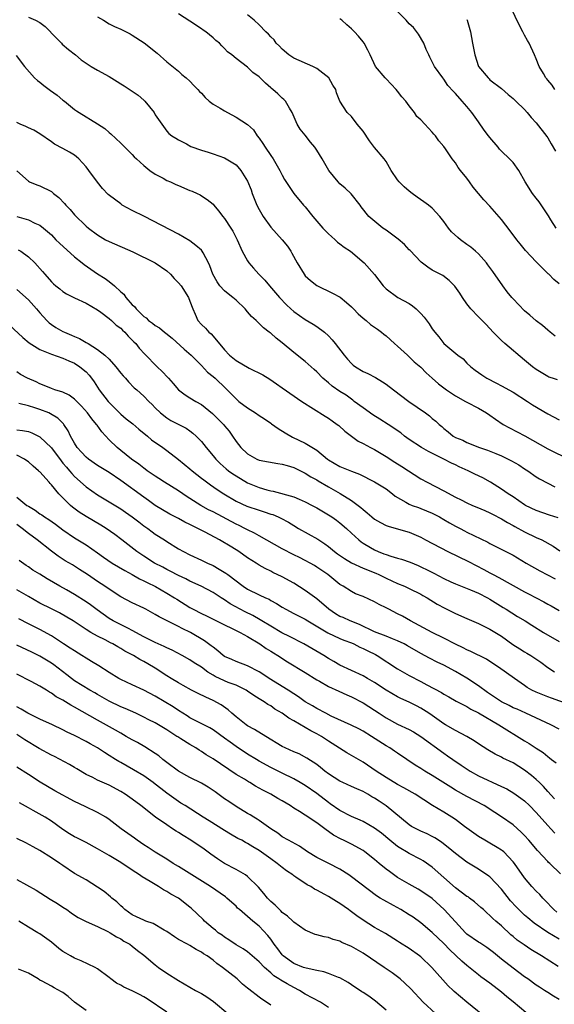
# Model space of a CAD drawing. Units: inches. Extents: x 2655000 to 2658000, y 1560000 to 1561272.
# Drawn here: x 2656915 to 2657008, y 1560673 to 1560843 of the extents above; entities that cross this region are included whole.
import ezdxf

# ---------------------------------------------------------------- set-up
doc = ezdxf.new("R2010")
doc.units = ezdxf.units.IN
doc.header["$MEASUREMENT"] = 0
doc.layers.add('LD26551560_2ft', color=153, linetype='Continuous')

msp = doc.modelspace()

# ---------------------------------------------------------------- linework, layer by layer
at = {"layer": 'LD26551560_2ft'}
for points, elevation in [([(2657008.49, 1560807), (2657007.56, 1560808.44), (2657007.14, 1560809.14), (2657005.54, 1560811.54), (2657005, 1560812.18), (2657004.39, 1560813), (2657003.11, 1560815), (2657001.97, 1560817), (2657001, 1560818.34), (2657000.38, 1560819), (2656999, 1560820.32), (2656998.67, 1560820.67), (2656998.42, 1560821), (2656997, 1560822.68), (2656996.77, 1560823), (2656995.98, 1560823.98), (2656995, 1560825.43), (2656993.86, 1560827), (2656993, 1560828.04), (2656992.16, 1560829), (2656991, 1560830.31), (2656990.65, 1560830.65), (2656989.71, 1560831.71), (2656989, 1560832.79), (2656988.81, 1560833), (2656987.39, 1560835), (2656986.58, 1560836.58), (2656986.42, 1560837), (2656985.95, 1560837.95), (2656985.51, 1560839), (2656984.6, 1560840.6), (2656983.73, 1560841.73), (2656983, 1560842.38), (2656982.45, 1560843), (2656981, 1560844.49)], 8308), ([(2657008.24, 1560831), (2657007.76, 1560831.76), (2657007, 1560832.64), (2657006.84, 1560832.84), (2657006.69, 1560833), (2657006.25, 1560833.75), (2657005.55, 1560835), (2657005, 1560836.29), (2657004.71, 1560837), (2657003.77, 1560839), (2657003.49, 1560839.49), (2657003, 1560840.42), (2657002.68, 1560841), (2657001.65, 1560843), (2657000.73, 1560845)], 8312), ([(2656917, 1560843.55), (2656918.25, 1560843), (2656919, 1560842.61), (2656919.93, 1560841.93), (2656921.88, 1560839.88), (2656922.75, 1560839), (2656922.87, 1560838.87), (2656923.94, 1560837.94), (2656925.16, 1560837), (2656926.16, 1560836.16), (2656927, 1560835.56), (2656927.89, 1560835), (2656929, 1560834.35), (2656931, 1560833.24), (2656932.38, 1560832.38), (2656933, 1560831.97), (2656933.62, 1560831.62), (2656936.03, 1560830.03), (2656937, 1560829.18), (2656937.19, 1560829), (2656938.79, 1560827), (2656939, 1560826.64), (2656941, 1560823.78), (2656941.37, 1560823.37), (2656941.88, 1560823), (2656942.57, 1560822.57), (2656943, 1560822.29), (2656944.43, 1560821.57), (2656945.15, 1560821.15), (2656947, 1560820.51), (2656948.17, 1560820.17), (2656949, 1560819.89), (2656951, 1560819.15), (2656951.27, 1560819), (2656953, 1560817.94), (2656953.83, 1560817), (2656955, 1560815.13), (2656955.62, 1560813.62), (2656955.81, 1560813), (2656956.61, 1560811), (2656957, 1560810.24), (2656957.7, 1560809), (2656959, 1560807.15), (2656960.99, 1560805), (2656961.9, 1560803.9), (2656962.46, 1560803), (2656962.68, 1560802.68), (2656963.57, 1560801), (2656964.8, 1560799), (2656965, 1560798.75), (2656965.92, 1560797.92), (2656967, 1560797.05), (2656969.73, 1560795.73), (2656971.03, 1560795.03), (2656972.14, 1560794.14), (2656973, 1560793.39), (2656973.37, 1560793), (2656974.13, 1560792.13), (2656975, 1560791.42), (2656975.55, 1560791), (2656976.31, 1560790.31), (2656977, 1560789.84), (2656977.48, 1560789.48), (2656978.21, 1560789), (2656978.63, 1560788.63), (2656979, 1560788.35), (2656980.44, 1560787), (2656981, 1560786.56), (2656982.7, 1560785), (2656983, 1560784.74), (2656983.85, 1560783.85), (2656985, 1560782.91), (2656985.93, 1560781.93), (2656987, 1560781.04), (2656988.05, 1560780.05), (2656989, 1560779.36), (2656989.46, 1560779), (2656991, 1560777.97), (2656992.76, 1560777), (2656993, 1560776.85), (2656995, 1560775.82), (2656996.42, 1560775), (2656997, 1560774.61), (2656997.93, 1560773.93), (2656999.31, 1560773), (2657000.4, 1560772.4), (2657001.73, 1560771.73), (2657003.05, 1560771.05), (2657007, 1560768.76), (2657010.88, 1560766.88)], 8298), ([(2656929, 1560843.57), (2656930, 1560843), (2656931, 1560842.38), (2656931.91, 1560841.91), (2656933, 1560841.43), (2656933.93, 1560841), (2656934.62, 1560840.62), (2656935, 1560840.43), (2656937.1, 1560839.1), (2656939.3, 1560837.3), (2656941, 1560835.78), (2656943, 1560834.19), (2656943.62, 1560833.62), (2656944.37, 1560833), (2656945, 1560832.42), (2656945.67, 1560831.67), (2656946.37, 1560831), (2656946.67, 1560830.67), (2656947, 1560830.35), (2656947.62, 1560829.62), (2656948.34, 1560829), (2656949, 1560828.49), (2656950.23, 1560827.77), (2656951, 1560827.28), (2656951.49, 1560827), (2656953, 1560826.21), (2656955, 1560824.92), (2656955.99, 1560823.99), (2656956.68, 1560823), (2656957, 1560822.59), (2656957.65, 1560821.65), (2656958.05, 1560821), (2656959, 1560819.57), (2656959.42, 1560819), (2656960.61, 1560817), (2656960.72, 1560816.72), (2656961, 1560816.16), (2656961.41, 1560815.41), (2656963.02, 1560813.02), (2656964.68, 1560811), (2656965, 1560810.68), (2656966.28, 1560809), (2656968.03, 1560807), (2656969, 1560806.02), (2656969.53, 1560805.53), (2656970.19, 1560805), (2656970.58, 1560804.58), (2656971, 1560804.29), (2656971.71, 1560803.71), (2656972.81, 1560803), (2656975.19, 1560801), (2656976.97, 1560798.97), (2656978.51, 1560797), (2656979, 1560796.49), (2656981.01, 1560795.01), (2656983, 1560793.92), (2656983.55, 1560793.55), (2656984.2, 1560793), (2656985, 1560792.19), (2656985.57, 1560791.57), (2656986.45, 1560790.45), (2656987, 1560789.58), (2656987.42, 1560789), (2656988.15, 1560788.15), (2656988.99, 1560787), (2656991.42, 1560785), (2656992.34, 1560784.34), (2656993, 1560783.63), (2656993.66, 1560783), (2656994.42, 1560782.42), (2656995.57, 1560781.58), (2656996.46, 1560781), (2656998.15, 1560780.15), (2656999, 1560779.7), (2657001, 1560778.57), (2657003.51, 1560777), (2657004.39, 1560776.39), (2657007, 1560774.86), (2657009, 1560773.79)], 8300), ([(2657008.71, 1560780.71), (2657007.84, 1560781), (2657007.22, 1560781.22), (2657007, 1560781.32), (2657005, 1560782.5), (2657004.37, 1560783), (2657003, 1560784.13), (2656999.57, 1560787), (2656999, 1560787.52), (2656997.55, 1560789), (2656996.33, 1560790.33), (2656995.62, 1560791), (2656995, 1560791.66), (2656993.68, 1560793), (2656993, 1560793.9), (2656992.22, 1560795), (2656991.75, 1560795.75), (2656990.92, 1560796.92), (2656989.93, 1560797.93), (2656988.8, 1560798.8), (2656988.38, 1560799), (2656987, 1560799.74), (2656986.25, 1560800.25), (2656985.08, 1560801.08), (2656985, 1560801.14), (2656983.14, 1560803.14), (2656983, 1560803.26), (2656982.16, 1560804.16), (2656981.08, 1560805.08), (2656979, 1560806.63), (2656978.45, 1560807), (2656976.02, 1560809), (2656974.69, 1560810.69), (2656974.48, 1560811), (2656972.94, 1560812.94), (2656971.9, 1560813.9), (2656971, 1560814.69), (2656970.71, 1560815), (2656969.05, 1560817), (2656967.91, 1560819), (2656967, 1560820.48), (2656966.66, 1560821), (2656965.91, 1560821.91), (2656965, 1560823.09), (2656964.13, 1560824.13), (2656963.56, 1560825), (2656962.71, 1560827), (2656962.23, 1560827.77), (2656961.54, 1560829), (2656961.27, 1560829.27), (2656961, 1560829.52), (2656960.24, 1560830.24), (2656959.38, 1560831), (2656959.15, 1560831.15), (2656959, 1560831.3), (2656958.07, 1560832.07), (2656957.2, 1560833), (2656957, 1560833.19), (2656955.93, 1560833.93), (2656955, 1560834.84), (2656953, 1560836.34), (2656952.25, 1560837), (2656951.53, 1560837.53), (2656951, 1560838.11), (2656950.54, 1560838.54), (2656950.12, 1560839), (2656949.49, 1560839.49), (2656949, 1560839.94), (2656947.74, 1560841), (2656947.28, 1560841.28), (2656947, 1560841.49), (2656945, 1560842.83), (2656943, 1560844.08)], 8302), ([(2657008.32, 1560788.32), (2657007.44, 1560789), (2657007, 1560789.35), (2657006.12, 1560790.12), (2657005, 1560790.97), (2657003.9, 1560791.9), (2657003, 1560792.7), (2657001, 1560794.73), (2657000.76, 1560795), (2656999.97, 1560795.97), (2656999.23, 1560797), (2656997.51, 1560799.51), (2656996.65, 1560800.65), (2656996.37, 1560801), (2656995, 1560802.52), (2656994.48, 1560803), (2656993.69, 1560803.69), (2656993, 1560804.16), (2656991.88, 1560805), (2656991.4, 1560805.4), (2656990.34, 1560806.34), (2656989.8, 1560807), (2656989, 1560808.15), (2656988.31, 1560809), (2656987, 1560810.46), (2656986.35, 1560811), (2656985.56, 1560811.56), (2656984.37, 1560812.37), (2656983.54, 1560813), (2656983, 1560813.38), (2656982.12, 1560814.12), (2656981.26, 1560815), (2656981, 1560815.36), (2656979.9, 1560817), (2656979, 1560818.54), (2656978.68, 1560819), (2656977, 1560820.98), (2656976.1, 1560822.1), (2656975, 1560823.78), (2656974.01, 1560825), (2656973, 1560826.3), (2656972.25, 1560827), (2656971, 1560829), (2656970.43, 1560830.43), (2656970.26, 1560831), (2656969.76, 1560831.76), (2656969.05, 1560833), (2656967, 1560834.62), (2656966.3, 1560835), (2656963, 1560836.43), (2656962.12, 1560837), (2656961, 1560837.97), (2656960.51, 1560838.51), (2656959.96, 1560839), (2656959.58, 1560839.58), (2656959, 1560840.1), (2656958.6, 1560840.6), (2656958.13, 1560841), (2656957, 1560842.2), (2656956.14, 1560843), (2656955, 1560843.94)], 8304), ([(2657009, 1560797.36), (2657008.09, 1560798.09), (2657007.2, 1560799), (2657007.09, 1560799.09), (2657005, 1560801.14), (2657003.15, 1560803.15), (2657002.25, 1560804.25), (2657001.65, 1560805), (2657000.52, 1560806.52), (2656999, 1560808.48), (2656997, 1560810.81), (2656995.92, 1560811.92), (2656994.99, 1560812.99), (2656994.11, 1560814.11), (2656993.45, 1560815), (2656993, 1560815.64), (2656991.87, 1560817), (2656991.5, 1560817.5), (2656991, 1560818.3), (2656990.43, 1560819), (2656989.3, 1560820.7), (2656989, 1560821.11), (2656988.11, 1560822.11), (2656987.53, 1560823), (2656987.27, 1560823.27), (2656987, 1560823.63), (2656986.32, 1560824.32), (2656985.72, 1560825), (2656985, 1560825.75), (2656984.35, 1560826.35), (2656983.9, 1560827), (2656983, 1560828.16), (2656982.4, 1560829), (2656981.71, 1560829.71), (2656981, 1560830.73), (2656980.76, 1560831), (2656979, 1560832.84), (2656978.82, 1560833), (2656977.17, 1560835), (2656976.24, 1560837), (2656975.82, 1560837.82), (2656975.18, 1560839), (2656975, 1560839.27), (2656974.21, 1560840.21), (2656973.51, 1560841), (2656973, 1560841.49), (2656972.18, 1560842.18), (2656971.32, 1560843), (2656971, 1560843.21)], 8306), ([(2656993, 1560843.1), (2656993.05, 1560843), (2656993.65, 1560841), (2656993.99, 1560839), (2656994.16, 1560838.16), (2656994.36, 1560837), (2656995, 1560834.99), (2656996.66, 1560833), (2656996.85, 1560832.85), (2656997, 1560832.69), (2656999, 1560831.17), (2657000.15, 1560830.15), (2657001, 1560829.46), (2657001.22, 1560829.22), (2657001.48, 1560829), (2657003, 1560827.51), (2657003.47, 1560827), (2657004.15, 1560826.15), (2657005, 1560825.24), (2657006.84, 1560822.84), (2657007, 1560822.61), (2657007.62, 1560821.62), (2657008.33, 1560820.33)], 8310), ([(2656914.89, 1560836.89), (2656916.36, 1560835), (2656918.09, 1560833), (2656918.56, 1560832.56), (2656919, 1560832.26), (2656919.71, 1560831.71), (2656920.85, 1560830.85), (2656922.01, 1560830.01), (2656923, 1560829.18), (2656923.24, 1560829), (2656925, 1560827.52), (2656925.33, 1560827.33), (2656925.81, 1560827), (2656929, 1560825.08), (2656930.25, 1560824.25), (2656931, 1560823.56), (2656931.32, 1560823.32), (2656933, 1560821.73), (2656935, 1560819.73), (2656935.33, 1560819.33), (2656935.72, 1560819), (2656937, 1560817.82), (2656938.08, 1560817), (2656939, 1560816.32), (2656940.34, 1560815.66), (2656941, 1560815.27), (2656941.63, 1560815), (2656942.55, 1560814.55), (2656943, 1560814.38), (2656945, 1560813.53), (2656945.39, 1560813.39), (2656946.28, 1560813), (2656946.76, 1560812.76), (2656947, 1560812.59), (2656947.98, 1560811.98), (2656949, 1560811.17), (2656949.16, 1560811), (2656949.98, 1560809.98), (2656950.72, 1560809), (2656951, 1560808.68), (2656952.07, 1560807), (2656952.45, 1560806.45), (2656953.17, 1560805), (2656954.07, 1560803), (2656955, 1560801.32), (2656955.21, 1560801), (2656956.04, 1560800.04), (2656956.93, 1560799), (2656957.96, 1560797.96), (2656958.78, 1560797), (2656959.82, 1560795.82), (2656960.53, 1560795), (2656961.74, 1560793.74), (2656962.49, 1560793), (2656963, 1560792.55), (2656965, 1560791.19), (2656966.38, 1560790.38), (2656967, 1560789.99), (2656968.3, 1560789), (2656969, 1560788.33), (2656969.65, 1560787.65), (2656970.19, 1560787), (2656971.74, 1560785), (2656972.32, 1560784.31), (2656973, 1560783.56), (2656973.29, 1560783.29), (2656973.67, 1560783), (2656975, 1560782.2), (2656975.82, 1560781.82), (2656977.14, 1560781.14), (2656978.39, 1560780.39), (2656979, 1560779.98), (2656980.27, 1560779), (2656982.93, 1560777), (2656985.83, 1560775), (2656986.51, 1560774.51), (2656987, 1560774.06), (2656987.6, 1560773.6), (2656988.18, 1560773), (2656988.63, 1560772.63), (2656989, 1560772.29), (2656989.74, 1560771.74), (2656990.6, 1560771), (2656991, 1560770.77), (2656992.27, 1560770.27), (2656993, 1560769.87), (2656995.2, 1560769), (2656996.57, 1560768.57), (2656998, 1560768), (2656999, 1560767.58), (2657000.73, 1560766.73), (2657001.99, 1560765.99), (2657003, 1560765.34), (2657003.53, 1560765), (2657005, 1560763.96), (2657005.59, 1560763.59), (2657007, 1560762.83), (2657008.22, 1560762.22)], 8296), ([(2657008.81, 1560756.81), (2657007.29, 1560757.29), (2657005, 1560758.1), (2657003.14, 1560759), (2657003, 1560759.08), (2657001, 1560760.45), (2657000.16, 1560761), (2656999, 1560761.81), (2656997.08, 1560763), (2656995.75, 1560763.75), (2656994.4, 1560764.4), (2656993.24, 1560765), (2656991.68, 1560765.68), (2656991, 1560766.01), (2656990.31, 1560766.31), (2656989.01, 1560767), (2656986.32, 1560768.32), (2656985.12, 1560769), (2656983, 1560770.42), (2656982.19, 1560771), (2656981.53, 1560771.53), (2656979.37, 1560773), (2656977.92, 1560773.92), (2656976.67, 1560774.67), (2656975, 1560775.86), (2656973.49, 1560777), (2656973.22, 1560777.22), (2656973, 1560777.36), (2656972.06, 1560778.06), (2656971, 1560778.73), (2656969.66, 1560779.66), (2656969, 1560780.19), (2656968.05, 1560781), (2656967, 1560782.11), (2656966.54, 1560782.54), (2656965, 1560783.91), (2656963, 1560785.48), (2656961, 1560787.14), (2656959.96, 1560787.96), (2656959, 1560788.83), (2656958.89, 1560788.89), (2656958.76, 1560789), (2656957.74, 1560789.74), (2656957, 1560790.51), (2656956.49, 1560791), (2656955.69, 1560791.69), (2656955, 1560792.53), (2656954.58, 1560793), (2656953, 1560794.53), (2656952.44, 1560795), (2656951.62, 1560795.62), (2656951, 1560796.13), (2656950.21, 1560797), (2656949.71, 1560797.71), (2656948.99, 1560799), (2656948.48, 1560800.48), (2656948.22, 1560801), (2656947.28, 1560802.72), (2656947.15, 1560803), (2656947, 1560803.17), (2656946, 1560804), (2656945, 1560804.79), (2656943, 1560805.98), (2656937.11, 1560809), (2656935, 1560810.03), (2656933.26, 1560811), (2656933, 1560811.18), (2656932.16, 1560811.84), (2656930.84, 1560812.84), (2656929.84, 1560813.84), (2656928.96, 1560814.96), (2656927.48, 1560817), (2656927, 1560817.62), (2656925.74, 1560819), (2656925.36, 1560819.36), (2656925, 1560819.62), (2656924.14, 1560820.14), (2656923, 1560820.76), (2656921.53, 1560821.53), (2656921, 1560821.92), (2656919, 1560823.31), (2656917.96, 1560823.96), (2656917, 1560824.35), (2656916.59, 1560824.59), (2656915.57, 1560825), (2656915, 1560825.27)], 8294), ([(2656915, 1560816.93), (2656917, 1560815.12), (2656917.23, 1560815), (2656918.49, 1560814.49), (2656919, 1560814.32), (2656921, 1560813.34), (2656921.19, 1560813.19), (2656921.36, 1560813), (2656922.29, 1560812.29), (2656923.28, 1560811.28), (2656923.5, 1560811), (2656924.22, 1560810.22), (2656925, 1560809.31), (2656927, 1560807.35), (2656927.44, 1560807), (2656929, 1560805.83), (2656930.39, 1560805), (2656931, 1560804.66), (2656935.12, 1560802.88), (2656938.99, 1560801), (2656941, 1560799.59), (2656941.65, 1560799), (2656942.28, 1560798.28), (2656943, 1560797.54), (2656943.46, 1560797), (2656944.73, 1560795), (2656945, 1560794.33), (2656945.49, 1560793), (2656945.92, 1560792.08), (2656946.39, 1560791), (2656947, 1560790.29), (2656947.68, 1560789.68), (2656948.25, 1560789), (2656948.67, 1560788.67), (2656949, 1560788.3), (2656951, 1560785.92), (2656951.85, 1560785), (2656953, 1560784.05), (2656955.24, 1560782.76), (2656957.62, 1560781.62), (2656958.87, 1560780.87), (2656960.02, 1560780.02), (2656961, 1560779.37), (2656964.38, 1560777), (2656968.42, 1560774.42), (2656969, 1560774.09), (2656969.63, 1560773.62), (2656970.53, 1560773), (2656970.8, 1560772.8), (2656971.85, 1560771.85), (2656973, 1560770.95), (2656974.13, 1560770.13), (2656975, 1560769.71), (2656976.27, 1560769), (2656977, 1560768.64), (2656979, 1560767.47), (2656980.5, 1560766.5), (2656981.73, 1560765.73), (2656985, 1560763.6), (2656986.09, 1560763), (2656989, 1560761.5), (2656991, 1560760.43), (2656991.98, 1560759.98), (2656993, 1560759.42), (2656993.94, 1560759), (2656994.7, 1560758.7), (2656996.09, 1560758.09), (2656997, 1560757.72), (2656997.46, 1560757.46), (2656999, 1560756.67), (2657000.01, 1560756.01), (2657001, 1560755.5), (2657001.31, 1560755.31), (2657003, 1560754.41), (2657005, 1560753.43), (2657005.97, 1560753), (2657007.92, 1560751.92), (2657009.1, 1560751.1)], 8292), ([(2656915, 1560809.04), (2656917, 1560808.42), (2656918.14, 1560807.86), (2656919, 1560807.51), (2656919.64, 1560807), (2656921, 1560805.83), (2656921.79, 1560805), (2656922.4, 1560804.4), (2656925, 1560802.01), (2656926.31, 1560801), (2656926.69, 1560800.69), (2656929, 1560799.11), (2656930.3, 1560798.3), (2656931, 1560797.76), (2656931.94, 1560797), (2656933, 1560795.97), (2656933.54, 1560795.54), (2656933.89, 1560795), (2656935, 1560793.73), (2656935.41, 1560793.41), (2656935.66, 1560793), (2656937, 1560791.71), (2656937.44, 1560791.44), (2656937.83, 1560791), (2656938.54, 1560790.54), (2656939, 1560790.16), (2656939.74, 1560789.74), (2656940.59, 1560789), (2656940.82, 1560788.82), (2656941.92, 1560787.92), (2656944.02, 1560786.02), (2656945.23, 1560785), (2656947, 1560783.2), (2656948.06, 1560782.06), (2656949, 1560781.32), (2656949.35, 1560781), (2656951.21, 1560779.21), (2656953, 1560777.43), (2656953.49, 1560777), (2656955, 1560775.91), (2656956.36, 1560775), (2656957, 1560774.55), (2656957.95, 1560773.95), (2656959, 1560773.22), (2656959.14, 1560773.14), (2656960.29, 1560772.29), (2656961.53, 1560771.53), (2656962.79, 1560770.79), (2656965, 1560769.76), (2656967, 1560768.57), (2656968.84, 1560767), (2656969, 1560766.89), (2656971, 1560765.71), (2656973, 1560764.92), (2656974.4, 1560764.4), (2656977, 1560763.09), (2656979, 1560761.84), (2656980.11, 1560761), (2656980.59, 1560760.59), (2656982.44, 1560759.56), (2656983, 1560759.22), (2656983.52, 1560759), (2656984.6, 1560758.6), (2656985, 1560758.47), (2656987, 1560757.65), (2656987.44, 1560757.44), (2656988.25, 1560757), (2656989, 1560756.57), (2656989.98, 1560755.98), (2656991, 1560755.41), (2656991.81, 1560755), (2656992.58, 1560754.58), (2656993, 1560754.36), (2656996.62, 1560752.62), (2656997, 1560752.41), (2657000.58, 1560750.58), (2657001, 1560750.35), (2657003.25, 1560749), (2657005.65, 1560747.65), (2657008.3, 1560746.3)], 8290), ([(2656915.26, 1560803.26), (2656915.68, 1560803), (2656917, 1560802.03), (2656918.15, 1560801), (2656919.47, 1560799.47), (2656919.85, 1560799), (2656921, 1560797.68), (2656921.34, 1560797.34), (2656921.75, 1560797), (2656922.46, 1560796.46), (2656923, 1560796.03), (2656923.63, 1560795.63), (2656925, 1560794.94), (2656927, 1560793.98), (2656929, 1560792.83), (2656929.58, 1560792.42), (2656931, 1560791.36), (2656931.4, 1560791), (2656932.22, 1560790.22), (2656933, 1560789.66), (2656933.33, 1560789.33), (2656933.7, 1560789), (2656934.3, 1560788.3), (2656935, 1560787.61), (2656935.29, 1560787.29), (2656935.62, 1560787), (2656936.23, 1560786.23), (2656937.17, 1560785.17), (2656939.3, 1560783), (2656940.2, 1560782.2), (2656941.15, 1560781.15), (2656941.26, 1560781), (2656942.1, 1560780.1), (2656943.04, 1560779), (2656944.15, 1560778.15), (2656945, 1560777.62), (2656946.03, 1560777), (2656947, 1560776.45), (2656948.93, 1560774.93), (2656950.83, 1560773), (2656951, 1560772.78), (2656951.82, 1560771.82), (2656952.39, 1560771), (2656953, 1560770.07), (2656953.84, 1560769), (2656955, 1560767.94), (2656956.61, 1560767), (2656957, 1560766.84), (2656960.25, 1560766.25), (2656961, 1560766.14), (2656961.87, 1560765.87), (2656963, 1560765.54), (2656965, 1560764.59), (2656965.96, 1560763.96), (2656967, 1560763.39), (2656967.23, 1560763.23), (2656969, 1560762.18), (2656971.04, 1560761.04), (2656973, 1560759.81), (2656974.62, 1560758.62), (2656975, 1560758.27), (2656975.73, 1560757.73), (2656976.51, 1560757), (2656977, 1560756.61), (2656978.03, 1560756.03), (2656979, 1560755.52), (2656979.38, 1560755.38), (2656981.13, 1560754.87), (2656983, 1560754.34), (2656985, 1560753.47), (2656985.85, 1560753), (2656989.69, 1560751), (2656993.29, 1560749.29), (2656994.58, 1560748.58), (2656995.91, 1560747.91), (2656997, 1560747.31), (2656997.21, 1560747.21), (2656997.57, 1560747), (2656998.52, 1560746.52), (2657003, 1560744.02), (2657003.69, 1560743.69), (2657005, 1560742.96), (2657006.32, 1560742.32), (2657007, 1560741.91), (2657007.61, 1560741.61), (2657009, 1560740.81)], 8288), ([(2656915, 1560796.39), (2656917, 1560794.57), (2656918.42, 1560793), (2656919, 1560792.32), (2656920.21, 1560791), (2656920.61, 1560790.61), (2656921, 1560790.31), (2656921.79, 1560789.79), (2656923, 1560789.12), (2656923.24, 1560789), (2656924.49, 1560788.49), (2656925, 1560788.26), (2656925.89, 1560787.89), (2656927, 1560787.2), (2656927.14, 1560787.14), (2656927.34, 1560787), (2656929, 1560786.01), (2656930.28, 1560785), (2656931, 1560784.29), (2656932.14, 1560783), (2656933, 1560781.91), (2656933.42, 1560781.42), (2656933.83, 1560781), (2656934.37, 1560780.37), (2656935.36, 1560779.36), (2656935.78, 1560779), (2656937, 1560777.89), (2656937.89, 1560777), (2656938.47, 1560776.47), (2656939, 1560775.91), (2656939.91, 1560775), (2656941, 1560774.14), (2656941.71, 1560773.71), (2656944.35, 1560772.35), (2656945, 1560771.92), (2656945.52, 1560771.52), (2656946.08, 1560771), (2656947, 1560770.07), (2656947.82, 1560769), (2656949, 1560767.59), (2656949.47, 1560767), (2656950.23, 1560766.23), (2656951.31, 1560765.31), (2656951.7, 1560765), (2656952.46, 1560764.46), (2656953, 1560764.09), (2656955, 1560762.88), (2656957, 1560762.06), (2656958.34, 1560761.66), (2656959, 1560761.5), (2656959.43, 1560761.43), (2656963, 1560760.46), (2656963.95, 1560760.05), (2656965, 1560759.62), (2656966.18, 1560759), (2656967, 1560758.55), (2656969, 1560757.38), (2656969.6, 1560757), (2656970.43, 1560756.43), (2656971, 1560755.98), (2656972.15, 1560755), (2656973, 1560754.18), (2656974.27, 1560753), (2656974.68, 1560752.68), (2656975, 1560752.45), (2656976.3, 1560751.7), (2656977, 1560751.27), (2656977.61, 1560751), (2656978.63, 1560750.63), (2656979, 1560750.48), (2656979.79, 1560750.21), (2656981, 1560749.85), (2656981.66, 1560749.66), (2656983.14, 1560749.14), (2656984.57, 1560748.57), (2656985, 1560748.38), (2656986.25, 1560747.75), (2656987.27, 1560747.27), (2656989, 1560746.35), (2656990.23, 1560745.77), (2656991, 1560745.42), (2656993.65, 1560744.35), (2656995, 1560743.77), (2656996.54, 1560743), (2656997, 1560742.75), (2656999.3, 1560741.3), (2656999.83, 1560741), (2657001.78, 1560739.78), (2657003.08, 1560739), (2657004.23, 1560738.23), (2657006.25, 1560737), (2657009, 1560735.41)], 8286), ([(2656912.94, 1560790.94), (2656916.07, 1560788.07), (2656917.15, 1560787.15), (2656919, 1560786), (2656920.7, 1560785.3), (2656921, 1560785.16), (2656923, 1560784.46), (2656924, 1560784), (2656925, 1560783.59), (2656925.92, 1560783), (2656927, 1560782.11), (2656927.54, 1560781.54), (2656927.96, 1560781), (2656928.4, 1560780.4), (2656929.3, 1560779), (2656930.81, 1560777), (2656931, 1560776.78), (2656933, 1560774.78), (2656933.98, 1560773.98), (2656935.1, 1560773.1), (2656936.17, 1560772.17), (2656937.66, 1560771), (2656938.36, 1560770.36), (2656940.3, 1560769), (2656941, 1560768.48), (2656943, 1560766.94), (2656945, 1560765.34), (2656945.38, 1560765), (2656947, 1560763.72), (2656947.39, 1560763.39), (2656948.54, 1560762.54), (2656949.73, 1560761.73), (2656950.88, 1560761), (2656953, 1560759.75), (2656954.88, 1560758.88), (2656957, 1560758.16), (2656957.89, 1560757.89), (2656959, 1560757.5), (2656959.39, 1560757.39), (2656960.3, 1560757), (2656960.78, 1560756.78), (2656962.08, 1560756.08), (2656963, 1560755.49), (2656963.84, 1560755), (2656967.14, 1560753.14), (2656967.33, 1560753), (2656968.36, 1560752.36), (2656969, 1560751.9), (2656970.08, 1560751), (2656970.6, 1560750.6), (2656971.78, 1560749.78), (2656973, 1560749.04), (2656975, 1560748.12), (2656977.23, 1560747.23), (2656977.76, 1560747), (2656979, 1560746.38), (2656981, 1560745.48), (2656982.18, 1560745), (2656983, 1560744.62), (2656985, 1560743.62), (2656985.39, 1560743.39), (2656986.09, 1560743), (2656987.86, 1560741.86), (2656989.17, 1560741.17), (2656991, 1560740.28), (2656993, 1560739.43), (2656995, 1560738.56), (2656995.84, 1560738.16), (2656997, 1560737.57), (2656999, 1560736.32), (2657000.93, 1560734.93), (2657002.15, 1560734.15), (2657003, 1560733.63), (2657003.41, 1560733.41), (2657004.07, 1560733), (2657005.82, 1560731.82), (2657007, 1560730.91), (2657008.16, 1560730.16)], 8284), ([(2657010.56, 1560724.56), (2657007.64, 1560725.64), (2657007, 1560725.84), (2657005, 1560726.65), (2657004.24, 1560727), (2657003.46, 1560727.46), (2657003, 1560727.81), (2657001.22, 1560729), (2656998.48, 1560731), (2656997, 1560731.96), (2656996.38, 1560732.38), (2656993.69, 1560733.69), (2656993, 1560733.96), (2656992.34, 1560734.34), (2656991, 1560734.94), (2656989, 1560735.99), (2656986.99, 1560737), (2656983.25, 1560739), (2656981.81, 1560739.81), (2656981, 1560740.23), (2656979.45, 1560741), (2656979, 1560741.24), (2656977.81, 1560741.81), (2656977, 1560742.28), (2656975, 1560743.19), (2656973.69, 1560743.69), (2656973, 1560744.07), (2656971.55, 1560745), (2656971.19, 1560745.19), (2656971, 1560745.32), (2656968.89, 1560747), (2656967, 1560748.29), (2656966.57, 1560748.57), (2656965.83, 1560749), (2656965, 1560749.45), (2656963.97, 1560749.97), (2656963, 1560750.44), (2656961, 1560751.47), (2656957, 1560753.72), (2656956.2, 1560754.2), (2656955, 1560754.74), (2656954.52, 1560755), (2656953.51, 1560755.51), (2656953, 1560755.72), (2656949, 1560757.86), (2656948.24, 1560758.24), (2656946.91, 1560759), (2656945, 1560760.2), (2656944.5, 1560760.5), (2656943, 1560761.51), (2656940.62, 1560763), (2656939.64, 1560763.64), (2656939, 1560764.03), (2656937.58, 1560765), (2656937.25, 1560765.25), (2656937, 1560765.41), (2656936.12, 1560766.12), (2656934.86, 1560767), (2656933, 1560768.52), (2656932.37, 1560769), (2656931, 1560770.35), (2656929.72, 1560771.72), (2656928.9, 1560772.9), (2656928.84, 1560773), (2656927.98, 1560773.98), (2656927.28, 1560775), (2656926.2, 1560776.2), (2656925, 1560777.41), (2656924.07, 1560778.07), (2656923, 1560778.57), (2656921.6, 1560779), (2656921, 1560779.22), (2656919.77, 1560779.77), (2656919, 1560780.05), (2656918.37, 1560780.37), (2656916.87, 1560781), (2656915.66, 1560781.66), (2656915, 1560782.1)], 8282), ([(2657009, 1560720.26), (2657007.54, 1560721), (2657003.22, 1560723), (2657001.69, 1560723.69), (2657001, 1560723.96), (2657000.32, 1560724.32), (2656999, 1560724.96), (2656997.8, 1560725.8), (2656996.59, 1560726.59), (2656995, 1560727.77), (2656993, 1560729.07), (2656991, 1560730.24), (2656989, 1560731.3), (2656987.84, 1560731.84), (2656986.51, 1560732.51), (2656985, 1560733.35), (2656982.7, 1560734.7), (2656982.12, 1560735), (2656981, 1560735.55), (2656980.13, 1560735.87), (2656979, 1560736.35), (2656977, 1560737.11), (2656974.38, 1560738.38), (2656972.79, 1560739), (2656971.56, 1560739.56), (2656971, 1560739.77), (2656970.22, 1560740.22), (2656969.06, 1560741), (2656967, 1560742.8), (2656965, 1560744.26), (2656963, 1560745.52), (2656961, 1560746.64), (2656959.39, 1560747.39), (2656959, 1560747.61), (2656958.04, 1560748.04), (2656957, 1560748.66), (2656956.49, 1560749), (2656955, 1560749.93), (2656953.45, 1560751), (2656952.26, 1560751.73), (2656950.15, 1560753), (2656947.66, 1560754.34), (2656946.4, 1560755), (2656945.45, 1560755.45), (2656945, 1560755.69), (2656944.11, 1560756.11), (2656943, 1560756.73), (2656941.5, 1560757.5), (2656940.23, 1560758.23), (2656939, 1560758.98), (2656937.82, 1560759.82), (2656937, 1560760.4), (2656933, 1560763.32), (2656931, 1560764.68), (2656929, 1560765.92), (2656927.41, 1560767), (2656927, 1560767.34), (2656926.22, 1560768.22), (2656925.48, 1560769), (2656925, 1560769.75), (2656924.31, 1560771), (2656923.9, 1560771.9), (2656923.17, 1560773), (2656923.1, 1560773.1), (2656922.1, 1560774.1), (2656920.86, 1560774.86), (2656920.53, 1560775), (2656919, 1560775.58), (2656918.12, 1560775.88), (2656917, 1560776.21), (2656915.38, 1560776.62)], 8280), ([(2656915, 1560772.08), (2656915.97, 1560771.97), (2656917, 1560771.77), (2656917.58, 1560771.58), (2656919, 1560770.88), (2656921, 1560768.95), (2656922.68, 1560766.69), (2656923, 1560766.33), (2656923.59, 1560765.59), (2656924.13, 1560765), (2656924.51, 1560764.51), (2656925, 1560764.01), (2656927, 1560762.21), (2656929, 1560760.82), (2656933, 1560758.38), (2656933.82, 1560757.82), (2656935.01, 1560757.01), (2656936.12, 1560756.12), (2656937, 1560755.47), (2656937.68, 1560755), (2656938.43, 1560754.43), (2656939, 1560754.02), (2656940.58, 1560753), (2656941, 1560752.72), (2656943, 1560751.49), (2656943.87, 1560751), (2656945, 1560750.44), (2656947, 1560749.52), (2656948.04, 1560749), (2656949, 1560748.57), (2656950.07, 1560747.93), (2656951.25, 1560747.25), (2656951.57, 1560747), (2656954.24, 1560745), (2656955, 1560744.48), (2656957, 1560743.48), (2656958.07, 1560743), (2656958.73, 1560742.73), (2656959, 1560742.55), (2656960.02, 1560742.02), (2656961, 1560741.36), (2656961.61, 1560741), (2656963, 1560740.28), (2656965, 1560739.27), (2656965.42, 1560739), (2656968.9, 1560736.9), (2656971, 1560735.94), (2656971.66, 1560735.66), (2656973, 1560735.18), (2656973.41, 1560735), (2656974.46, 1560734.46), (2656975, 1560734.24), (2656975.81, 1560733.81), (2656977.16, 1560733.16), (2656977.47, 1560733), (2656981, 1560730.72), (2656983, 1560729.56), (2656985, 1560728.51), (2656986.08, 1560727.92), (2656988.6, 1560726.6), (2656989, 1560726.32), (2656989.85, 1560725.85), (2656991.11, 1560725.11), (2656992.43, 1560724.43), (2656993, 1560724.15), (2656993.7, 1560723.7), (2656995, 1560723.09), (2656998.54, 1560721), (2657003, 1560718.23), (2657003.77, 1560717.77), (2657005, 1560716.93), (2657006.2, 1560716.2), (2657007, 1560715.5), (2657007.3, 1560715.3), (2657007.65, 1560715), (2657008.44, 1560714.44)], 8278), ([(2657008.18, 1560708.18), (2657007, 1560709.43), (2657006.29, 1560710.29), (2657005.58, 1560711), (2657005, 1560711.54), (2657004.22, 1560712.22), (2657003, 1560713.16), (2657001, 1560714.39), (2656999.24, 1560715.24), (2656999, 1560715.38), (2656997.89, 1560715.89), (2656996.64, 1560716.64), (2656995, 1560717.73), (2656994.25, 1560718.25), (2656992.99, 1560719), (2656991, 1560720), (2656989.31, 1560721), (2656989, 1560721.18), (2656987, 1560722.6), (2656986.41, 1560723), (2656985, 1560723.9), (2656984.26, 1560724.26), (2656983, 1560724.92), (2656981.57, 1560725.57), (2656981, 1560725.85), (2656979, 1560727.01), (2656977, 1560728.3), (2656975.77, 1560729), (2656975, 1560729.46), (2656973, 1560730.42), (2656971, 1560731.35), (2656969.96, 1560731.96), (2656969, 1560732.49), (2656968.22, 1560733), (2656964.75, 1560735), (2656962.28, 1560736.28), (2656960.95, 1560736.95), (2656959, 1560738.06), (2656957.44, 1560739), (2656957.18, 1560739.18), (2656955.9, 1560739.9), (2656954.55, 1560740.55), (2656953.68, 1560741), (2656951.97, 1560741.97), (2656951, 1560742.65), (2656950.41, 1560743), (2656949.54, 1560743.54), (2656949, 1560743.9), (2656946.94, 1560745), (2656945, 1560745.88), (2656944.27, 1560746.27), (2656943, 1560746.83), (2656941.59, 1560747.59), (2656941, 1560747.88), (2656940.28, 1560748.28), (2656938.88, 1560749), (2656937, 1560750.2), (2656935.79, 1560751), (2656933.18, 1560753), (2656931.96, 1560753.96), (2656930.49, 1560755), (2656929.57, 1560755.57), (2656927, 1560757.09), (2656925.83, 1560757.83), (2656924.68, 1560758.68), (2656924.33, 1560759), (2656923, 1560760.28), (2656922.29, 1560761), (2656921, 1560762.56), (2656920.77, 1560762.77), (2656920.59, 1560763), (2656919, 1560764.78), (2656918.88, 1560764.88), (2656918.78, 1560765), (2656917.81, 1560765.81), (2656917, 1560766.53), (2656916.73, 1560766.73), (2656916.34, 1560767), (2656915, 1560767.68)], 8276), ([(2656915, 1560760.44), (2656916.76, 1560759), (2656917, 1560758.83), (2656918.17, 1560758.17), (2656919, 1560757.54), (2656919.33, 1560757.33), (2656919.79, 1560757), (2656920.55, 1560756.55), (2656921.72, 1560755.72), (2656923, 1560754.74), (2656925, 1560753.35), (2656927, 1560752.14), (2656929, 1560750.76), (2656930.02, 1560750.02), (2656931.55, 1560749), (2656933.71, 1560747.71), (2656934.99, 1560747), (2656936.27, 1560746.27), (2656937, 1560745.95), (2656937.62, 1560745.62), (2656939.05, 1560744.95), (2656941, 1560743.82), (2656942.34, 1560743), (2656942.73, 1560742.73), (2656945, 1560741.33), (2656945.58, 1560741), (2656947, 1560740.25), (2656947.86, 1560739.86), (2656951, 1560738.3), (2656952.31, 1560737.69), (2656953.72, 1560737), (2656955, 1560736.28), (2656957.13, 1560735), (2656958.23, 1560734.23), (2656959, 1560733.77), (2656959.46, 1560733.46), (2656960.26, 1560733), (2656961.93, 1560731.93), (2656965, 1560730.08), (2656967, 1560728.8), (2656967.44, 1560728.56), (2656969, 1560727.64), (2656970.8, 1560726.8), (2656972.17, 1560726.17), (2656973, 1560725.82), (2656975, 1560724.8), (2656977, 1560723.54), (2656977.79, 1560723), (2656979, 1560722.21), (2656981, 1560721.13), (2656983, 1560720.17), (2656983.76, 1560719.76), (2656985, 1560719), (2656989, 1560716.08), (2656989.65, 1560715.65), (2656990.58, 1560715), (2656992.03, 1560714.03), (2656993.55, 1560713), (2656995, 1560712.18), (2656999, 1560710.33), (2656999.89, 1560709.89), (2657001.15, 1560709.15), (2657002.32, 1560708.32), (2657003, 1560707.81), (2657003.83, 1560707), (2657005, 1560705.81), (2657007, 1560703.55), (2657007.52, 1560703), (2657008.22, 1560702.22)], 8274), ([(2657009.2, 1560695.2), (2657007.35, 1560697), (2657007.16, 1560697.16), (2657007, 1560697.35), (2657005.24, 1560699.24), (2657003.74, 1560701), (2657003, 1560701.84), (2657002.43, 1560702.43), (2657001, 1560703.69), (2656999, 1560705.09), (2656997.82, 1560705.82), (2656995.98, 1560707), (2656993, 1560708.58), (2656991, 1560709.69), (2656990.19, 1560710.19), (2656987, 1560712.24), (2656985.68, 1560713), (2656985, 1560713.45), (2656984.04, 1560714.04), (2656982.57, 1560715), (2656981, 1560716.07), (2656980.46, 1560716.46), (2656979.64, 1560717), (2656979, 1560717.38), (2656976.48, 1560719), (2656975, 1560719.9), (2656974.28, 1560720.28), (2656972.95, 1560720.95), (2656969.49, 1560722.51), (2656968.53, 1560723), (2656967, 1560723.81), (2656966.27, 1560724.27), (2656964.99, 1560724.99), (2656963.83, 1560725.83), (2656963, 1560726.34), (2656962, 1560727), (2656961, 1560727.63), (2656959, 1560728.85), (2656957, 1560730.16), (2656955, 1560731.21), (2656953, 1560731.98), (2656952.28, 1560732.28), (2656951, 1560732.85), (2656950.78, 1560733), (2656949.83, 1560733.83), (2656949, 1560734.42), (2656948.69, 1560734.69), (2656947.55, 1560735.55), (2656945.09, 1560737), (2656943.66, 1560737.66), (2656943, 1560738.03), (2656939.68, 1560739.68), (2656939, 1560740.11), (2656937.38, 1560741), (2656937, 1560741.19), (2656935, 1560742.11), (2656933, 1560743.16), (2656931, 1560744.49), (2656930.26, 1560745), (2656929, 1560745.81), (2656927.24, 1560747), (2656925.89, 1560747.89), (2656924.67, 1560748.67), (2656923.41, 1560749.41), (2656922.19, 1560750.19), (2656921, 1560751.06), (2656918.54, 1560753), (2656917, 1560754.12), (2656915.91, 1560755), (2656915, 1560755.69)], 8272), ([(2657008.57, 1560688.57), (2657008.05, 1560689), (2657007.56, 1560689.56), (2657007, 1560690.1), (2657006.58, 1560690.58), (2657006.13, 1560691), (2657005.61, 1560691.61), (2657005, 1560692.22), (2657004.25, 1560693), (2657003, 1560694.49), (2657001.22, 1560697), (2657001, 1560697.29), (2656999.38, 1560699), (2656999.18, 1560699.18), (2656999, 1560699.32), (2656998.26, 1560699.74), (2656997, 1560700.5), (2656996.09, 1560701), (2656995, 1560701.67), (2656992.59, 1560703.41), (2656991, 1560704.58), (2656990.36, 1560705), (2656989, 1560705.85), (2656987.03, 1560707.03), (2656984.04, 1560709), (2656982.09, 1560710.09), (2656981, 1560710.68), (2656979, 1560711.87), (2656977.26, 1560713), (2656975, 1560714.53), (2656972.17, 1560716.17), (2656969, 1560718.19), (2656967.78, 1560719), (2656967, 1560719.45), (2656965.96, 1560719.96), (2656965, 1560720.55), (2656963, 1560721.66), (2656962.13, 1560722.13), (2656960.98, 1560723), (2656959.73, 1560723.73), (2656959, 1560724.26), (2656958.52, 1560724.52), (2656957.84, 1560725), (2656957.3, 1560725.3), (2656957, 1560725.51), (2656956.06, 1560726.07), (2656955, 1560726.84), (2656954.75, 1560727), (2656953, 1560727.84), (2656951.65, 1560728.35), (2656951, 1560728.61), (2656949.37, 1560729.37), (2656949, 1560729.59), (2656948.1, 1560730.1), (2656947, 1560730.96), (2656945.76, 1560731.75), (2656945, 1560732.27), (2656943.66, 1560733), (2656941.91, 1560733.91), (2656941, 1560734.3), (2656940.54, 1560734.54), (2656939, 1560735.23), (2656937.85, 1560735.85), (2656937, 1560736.25), (2656935, 1560737.34), (2656934.35, 1560737.65), (2656931.72, 1560739), (2656931, 1560739.43), (2656928.91, 1560740.91), (2656927.79, 1560741.79), (2656927, 1560742.31), (2656925, 1560743.59), (2656923.63, 1560744.37), (2656922.48, 1560745), (2656920.29, 1560746.29), (2656919, 1560747.08), (2656917.79, 1560747.79), (2656917, 1560748.36), (2656916.61, 1560748.61), (2656915.43, 1560749.43)], 8270), ([(2657009, 1560683.88), (2657007, 1560685.03), (2657004.64, 1560686.64), (2657003.55, 1560687.55), (2657003, 1560688.04), (2657002.01, 1560689), (2657001.51, 1560689.51), (2657000.55, 1560690.55), (2656999, 1560692.52), (2656997, 1560694.67), (2656996.81, 1560694.81), (2656995, 1560696.03), (2656993, 1560697.21), (2656991, 1560698.69), (2656989.75, 1560699.75), (2656988.63, 1560700.63), (2656988.05, 1560701), (2656987.42, 1560701.42), (2656987, 1560701.65), (2656986.11, 1560702.11), (2656985, 1560702.59), (2656984.18, 1560703), (2656983.42, 1560703.42), (2656983, 1560703.69), (2656979, 1560706.99), (2656977.8, 1560707.8), (2656977, 1560708.31), (2656976.55, 1560708.55), (2656975.81, 1560709), (2656975, 1560709.46), (2656973.91, 1560709.91), (2656973, 1560710.33), (2656971.47, 1560711), (2656971, 1560711.22), (2656969, 1560712.53), (2656968.38, 1560713), (2656967.63, 1560713.63), (2656967, 1560714.1), (2656965.25, 1560715.25), (2656963.95, 1560715.95), (2656963, 1560716.34), (2656961.53, 1560717), (2656961, 1560717.26), (2656958.14, 1560719), (2656956.21, 1560720.21), (2656955, 1560720.84), (2656954.76, 1560721), (2656953, 1560722.38), (2656952.28, 1560723), (2656951.62, 1560723.62), (2656950.44, 1560724.44), (2656949, 1560725.19), (2656947.76, 1560725.76), (2656946.42, 1560726.42), (2656945.29, 1560727), (2656943.83, 1560727.83), (2656943, 1560728.27), (2656941.77, 1560729), (2656941, 1560729.48), (2656939, 1560730.82), (2656938.7, 1560731), (2656937, 1560731.98), (2656936.31, 1560732.31), (2656935.21, 1560733), (2656933.75, 1560733.75), (2656933, 1560734.23), (2656932.5, 1560734.5), (2656931.66, 1560735), (2656931.21, 1560735.21), (2656930.3, 1560735.7), (2656929, 1560736.34), (2656927.83, 1560737), (2656927, 1560737.53), (2656924.77, 1560739), (2656923.66, 1560739.66), (2656922.39, 1560740.39), (2656921, 1560741.06), (2656919, 1560742.09), (2656917, 1560743.24), (2656915, 1560744.35)], 8268), ([(2657008.84, 1560679.16), (2657005.94, 1560681), (2657004.1, 1560682.1), (2657002.9, 1560682.9), (2657001.73, 1560683.73), (2657001, 1560684.36), (2657000.64, 1560684.64), (2656999, 1560686.19), (2656998.03, 1560687), (2656997.48, 1560687.48), (2656997, 1560688.01), (2656996.44, 1560688.44), (2656995.85, 1560689), (2656995.39, 1560689.39), (2656994.34, 1560690.34), (2656993.47, 1560691), (2656993.19, 1560691.19), (2656993, 1560691.3), (2656991, 1560692.76), (2656987, 1560696.34), (2656985.43, 1560697.43), (2656985, 1560697.68), (2656983, 1560698.72), (2656982.55, 1560699), (2656981.56, 1560699.56), (2656981, 1560699.93), (2656979.66, 1560701), (2656978.21, 1560702.21), (2656977, 1560703.13), (2656975, 1560704.27), (2656974.51, 1560704.51), (2656973, 1560705.13), (2656971, 1560706.15), (2656969.32, 1560707.32), (2656969, 1560707.53), (2656967, 1560709.12), (2656965, 1560710.48), (2656964.11, 1560711), (2656963, 1560711.62), (2656961, 1560712.61), (2656959, 1560713.62), (2656957, 1560714.73), (2656956.53, 1560715), (2656955, 1560715.92), (2656953, 1560717.23), (2656951.97, 1560717.97), (2656951, 1560718.71), (2656949, 1560720.13), (2656948.46, 1560720.46), (2656945, 1560722.23), (2656944.54, 1560722.54), (2656943, 1560723.47), (2656942.09, 1560724.09), (2656939, 1560725.94), (2656937, 1560727.02), (2656935, 1560727.95), (2656933, 1560728.84), (2656932.71, 1560729), (2656931, 1560730.04), (2656929.2, 1560731.2), (2656927.97, 1560731.97), (2656927, 1560732.53), (2656926.28, 1560733), (2656925, 1560733.78), (2656924.27, 1560734.27), (2656923.12, 1560735), (2656921, 1560736.38), (2656919, 1560737.51), (2656917, 1560738.47), (2656915.36, 1560739.36)], 8266), ([(2657009, 1560673.46), (2657007.99, 1560673.99), (2657007, 1560674.63), (2657006.47, 1560675), (2657005.56, 1560675.56), (2657005, 1560675.93), (2657003.56, 1560677), (2657003, 1560677.37), (2657001, 1560678.88), (2656999, 1560680.44), (2656997.59, 1560681.59), (2656996.45, 1560682.45), (2656995.61, 1560683), (2656995.25, 1560683.25), (2656995, 1560683.39), (2656993, 1560684.77), (2656992.75, 1560685), (2656991, 1560686.88), (2656989.05, 1560689.05), (2656987, 1560690.9), (2656985, 1560692.28), (2656984.55, 1560692.55), (2656983, 1560693.39), (2656981, 1560694.57), (2656980.74, 1560694.74), (2656979.58, 1560695.58), (2656979, 1560696.03), (2656977.81, 1560697), (2656977, 1560697.7), (2656975.31, 1560699), (2656975, 1560699.21), (2656973, 1560700.31), (2656971.63, 1560701), (2656971.19, 1560701.19), (2656969.87, 1560701.87), (2656968.39, 1560703), (2656967, 1560704.03), (2656965, 1560705.38), (2656964, 1560706), (2656963, 1560706.59), (2656962.36, 1560707), (2656961, 1560707.83), (2656960.26, 1560708.26), (2656959.01, 1560709), (2656957.66, 1560709.66), (2656957, 1560710.04), (2656956.37, 1560710.37), (2656955.38, 1560711), (2656955.13, 1560711.13), (2656954.43, 1560711.57), (2656953, 1560712.42), (2656949, 1560715.12), (2656947.82, 1560715.82), (2656947, 1560716.36), (2656946.59, 1560716.59), (2656946.01, 1560717), (2656945, 1560717.58), (2656943.43, 1560718.57), (2656942.89, 1560718.89), (2656942.74, 1560719), (2656941, 1560720.12), (2656939, 1560721.32), (2656937.87, 1560721.87), (2656937, 1560722.34), (2656935.6, 1560723), (2656933.8, 1560723.8), (2656933, 1560724.12), (2656931, 1560725.07), (2656929, 1560726.22), (2656928.52, 1560726.52), (2656927.65, 1560727), (2656925, 1560728.63), (2656924.49, 1560729), (2656923.66, 1560729.66), (2656921.39, 1560731.39), (2656921, 1560731.66), (2656919, 1560732.87), (2656917.59, 1560733.59), (2656915, 1560734.79)], 8264), ([(2657003.2, 1560671.2), (2657001, 1560673.04), (2656999.92, 1560673.92), (2656999, 1560674.72), (2656997, 1560676.26), (2656995.39, 1560677.39), (2656995, 1560677.72), (2656993, 1560679.31), (2656992.1, 1560680.1), (2656990.03, 1560682.03), (2656989, 1560683.12), (2656987, 1560685.06), (2656985, 1560686.7), (2656983.67, 1560687.67), (2656983, 1560688.1), (2656981.54, 1560689), (2656980.28, 1560689.72), (2656978.61, 1560690.61), (2656977.98, 1560691), (2656977.36, 1560691.36), (2656973, 1560694.68), (2656972.56, 1560695), (2656971, 1560696.01), (2656969.06, 1560697), (2656967.67, 1560697.67), (2656967, 1560698.01), (2656965.35, 1560699), (2656963.98, 1560699.98), (2656962.09, 1560701), (2656961, 1560701.62), (2656960.22, 1560702.22), (2656959.01, 1560703), (2656957, 1560704.44), (2656956.66, 1560704.66), (2656956.07, 1560705), (2656955.42, 1560705.42), (2656955, 1560705.65), (2656953, 1560706.85), (2656951.72, 1560707.72), (2656951, 1560708.19), (2656949.38, 1560709.38), (2656948.18, 1560710.18), (2656947, 1560710.88), (2656945, 1560711.9), (2656943, 1560712.97), (2656941, 1560714.46), (2656940.31, 1560715), (2656939.6, 1560715.6), (2656939, 1560716.01), (2656937.18, 1560717.18), (2656935.91, 1560717.91), (2656935, 1560718.39), (2656933.98, 1560719), (2656933, 1560719.54), (2656932.09, 1560720.09), (2656929, 1560721.79), (2656925, 1560724.08), (2656924.38, 1560724.38), (2656923, 1560725.25), (2656921.85, 1560725.86), (2656921, 1560726.5), (2656920.66, 1560726.66), (2656920.16, 1560727), (2656919, 1560727.71), (2656917.5, 1560728.5), (2656915, 1560729.76)], 8262), ([(2656997, 1560669.75), (2656993, 1560672.96), (2656990.8, 1560674.8), (2656990.61, 1560675), (2656989.78, 1560675.78), (2656986.91, 1560679), (2656985, 1560680.81), (2656984.76, 1560681), (2656983, 1560682.27), (2656981.33, 1560683.33), (2656981, 1560683.56), (2656978.88, 1560684.88), (2656977, 1560685.92), (2656975, 1560687.17), (2656973.91, 1560687.91), (2656973, 1560688.64), (2656972.78, 1560688.78), (2656972.5, 1560689), (2656971, 1560690.08), (2656970.4, 1560690.4), (2656969, 1560691.27), (2656968.36, 1560691.64), (2656967, 1560692.38), (2656966.57, 1560692.57), (2656965.93, 1560693), (2656965.32, 1560693.32), (2656963.37, 1560694.63), (2656963, 1560694.86), (2656962.84, 1560695), (2656961.73, 1560695.73), (2656961, 1560696.28), (2656960.14, 1560697), (2656959, 1560697.78), (2656957, 1560699.26), (2656955.9, 1560699.9), (2656955, 1560700.47), (2656954.64, 1560700.64), (2656953.98, 1560701), (2656953.33, 1560701.33), (2656952.05, 1560702.05), (2656951, 1560702.69), (2656948.36, 1560704.36), (2656947.29, 1560705), (2656944.19, 1560707), (2656943.45, 1560707.45), (2656943, 1560707.71), (2656941, 1560709.14), (2656939.95, 1560709.95), (2656939, 1560710.73), (2656938.65, 1560711), (2656937, 1560712.15), (2656935.21, 1560713.21), (2656933, 1560714.48), (2656932.66, 1560714.66), (2656932.11, 1560715), (2656931, 1560715.71), (2656930.19, 1560716.19), (2656929, 1560716.99), (2656927.7, 1560717.7), (2656927, 1560718.11), (2656925, 1560719.15), (2656923.74, 1560719.74), (2656923, 1560720.13), (2656921.17, 1560721), (2656919, 1560721.98), (2656916.89, 1560723), (2656915.73, 1560723.73), (2656915, 1560724.1)], 8260), ([(2656987.53, 1560671), (2656985.43, 1560673), (2656983.28, 1560675.28), (2656982.27, 1560676.27), (2656981.43, 1560677), (2656980.05, 1560678.05), (2656978.69, 1560679), (2656975, 1560681.47), (2656973, 1560682.62), (2656971.33, 1560683.33), (2656971, 1560683.52), (2656969.84, 1560683.84), (2656969, 1560684.17), (2656968.28, 1560684.28), (2656967, 1560684.66), (2656966.72, 1560684.72), (2656965, 1560685.44), (2656963, 1560686.84), (2656962.85, 1560687), (2656961.89, 1560687.89), (2656961, 1560688.53), (2656960.77, 1560688.77), (2656960.5, 1560689), (2656959.76, 1560689.76), (2656959, 1560690.42), (2656958.43, 1560691), (2656957.81, 1560691.81), (2656956.88, 1560692.88), (2656955, 1560694.72), (2656954.61, 1560695), (2656953, 1560695.95), (2656950.98, 1560697), (2656949.77, 1560697.77), (2656948.6, 1560698.6), (2656947.45, 1560699.45), (2656945.18, 1560701), (2656943.82, 1560701.82), (2656943, 1560702.36), (2656942.59, 1560702.59), (2656942.01, 1560703), (2656941, 1560703.66), (2656939.01, 1560705), (2656936.48, 1560707), (2656935, 1560708.12), (2656933.76, 1560709), (2656933, 1560709.47), (2656931, 1560710.55), (2656929, 1560711.42), (2656928.15, 1560711.85), (2656927, 1560712.4), (2656925.39, 1560713.39), (2656925, 1560713.6), (2656924.12, 1560714.12), (2656921.51, 1560715.51), (2656921, 1560715.75), (2656918.87, 1560716.87), (2656916.4, 1560718.4), (2656915.54, 1560719), (2656915, 1560719.32)], 8258), ([(2656979, 1560671.61), (2656977.15, 1560673.15), (2656976, 1560674), (2656975, 1560674.63), (2656974.79, 1560674.79), (2656973, 1560675.99), (2656972.41, 1560676.41), (2656971, 1560677.18), (2656970.74, 1560677.26), (2656969, 1560677.96), (2656968.23, 1560678.23), (2656967, 1560678.44), (2656965.16, 1560678.84), (2656964.71, 1560679), (2656963, 1560679.69), (2656961.15, 1560681), (2656961, 1560681.16), (2656960.22, 1560682.22), (2656959.6, 1560683), (2656959.38, 1560683.38), (2656959, 1560683.87), (2656958.53, 1560684.53), (2656957, 1560686.12), (2656955.91, 1560687), (2656953.57, 1560689), (2656953.27, 1560689.27), (2656953, 1560689.57), (2656952.24, 1560690.24), (2656951.42, 1560691), (2656951.19, 1560691.19), (2656948.59, 1560693), (2656943, 1560696.47), (2656942.12, 1560697), (2656941, 1560697.74), (2656939, 1560698.93), (2656937.77, 1560699.77), (2656937, 1560700.23), (2656935.88, 1560701), (2656935.38, 1560701.38), (2656933.11, 1560703), (2656931, 1560704.62), (2656930.42, 1560705), (2656929, 1560705.84), (2656926.84, 1560706.84), (2656925, 1560707.72), (2656921.59, 1560709.59), (2656920.33, 1560710.33), (2656919.04, 1560711.04), (2656917, 1560712.4), (2656915, 1560713.64)], 8256), ([(2656969, 1560672.07), (2656967.6, 1560673), (2656965, 1560674.37), (2656963.99, 1560675), (2656963, 1560675.49), (2656961.85, 1560676.15), (2656960.76, 1560676.76), (2656960.43, 1560677), (2656959.54, 1560677.54), (2656959, 1560678.04), (2656957.93, 1560679), (2656957, 1560679.96), (2656955, 1560681.67), (2656954.22, 1560682.22), (2656953, 1560682.92), (2656951.76, 1560683.76), (2656951, 1560684.21), (2656950.56, 1560684.56), (2656949.91, 1560685), (2656949.42, 1560685.42), (2656949, 1560685.74), (2656947.52, 1560687), (2656947.27, 1560687.27), (2656945.23, 1560689.23), (2656945, 1560689.43), (2656943, 1560690.99), (2656941.7, 1560691.7), (2656941, 1560692.15), (2656940.42, 1560692.42), (2656939.58, 1560693), (2656939, 1560693.33), (2656938.12, 1560693.88), (2656936.7, 1560694.7), (2656936.28, 1560695), (2656935, 1560695.81), (2656933, 1560697.16), (2656931, 1560698.36), (2656929, 1560699.51), (2656927, 1560700.6), (2656925.43, 1560701.43), (2656925, 1560701.63), (2656924.14, 1560702.14), (2656923, 1560702.85), (2656921, 1560704.3), (2656919.91, 1560705), (2656917.82, 1560706.18), (2656917, 1560706.62), (2656915.49, 1560707.49)], 8254), ([(2656959, 1560672.45), (2656958.26, 1560673), (2656957.48, 1560673.48), (2656957, 1560673.83), (2656955.21, 1560675.21), (2656955, 1560675.41), (2656954.12, 1560676.12), (2656953.17, 1560677), (2656950.65, 1560679), (2656949.67, 1560679.67), (2656949, 1560680.25), (2656947.98, 1560681), (2656947.37, 1560681.37), (2656947, 1560681.66), (2656946.08, 1560682.08), (2656945, 1560682.78), (2656944.56, 1560683), (2656943, 1560683.85), (2656942.3, 1560684.3), (2656941, 1560685.21), (2656940.56, 1560685.44), (2656938.61, 1560686.61), (2656937.38, 1560687), (2656937, 1560687.15), (2656935.77, 1560687.77), (2656935, 1560688.12), (2656933.74, 1560689), (2656933.37, 1560689.37), (2656933, 1560689.66), (2656932.33, 1560690.33), (2656931.47, 1560691), (2656931.23, 1560691.23), (2656930.12, 1560692.12), (2656929, 1560692.9), (2656927, 1560694.14), (2656925, 1560695.28), (2656923, 1560696.62), (2656922.48, 1560697), (2656921, 1560697.99), (2656919, 1560699.26), (2656917.86, 1560699.86), (2656916.56, 1560700.56), (2656915, 1560701.32)], 8252), ([(2656915, 1560694.21), (2656918.34, 1560692.34), (2656920.8, 1560690.8), (2656922.05, 1560690.05), (2656923, 1560689.42), (2656923.67, 1560689), (2656924.45, 1560688.45), (2656925, 1560688.05), (2656925.64, 1560687.64), (2656927, 1560686.93), (2656929, 1560686.06), (2656930.77, 1560685.23), (2656931.18, 1560685), (2656932.27, 1560684.27), (2656933, 1560683.92), (2656933.56, 1560683.56), (2656934.59, 1560683), (2656935, 1560682.69), (2656935.94, 1560681.94), (2656937, 1560681.14), (2656939, 1560679.43), (2656939.56, 1560679), (2656941, 1560677.98), (2656943, 1560676.73), (2656945.99, 1560675), (2656947, 1560674.46), (2656947.91, 1560673.91), (2656949.1, 1560673.09), (2656951.55, 1560671)], 8250), ([(2656941, 1560671.22), (2656937.58, 1560673.58), (2656937, 1560673.9), (2656936.28, 1560674.28), (2656935, 1560674.91), (2656933.57, 1560675.57), (2656933, 1560675.91), (2656932.26, 1560676.26), (2656931.29, 1560677), (2656931, 1560677.24), (2656929, 1560678.75), (2656928.59, 1560679), (2656926.16, 1560680.16), (2656925, 1560680.61), (2656924.29, 1560681), (2656923.48, 1560681.48), (2656923, 1560681.77), (2656922.29, 1560682.29), (2656921, 1560683.35), (2656919, 1560684.8), (2656918.64, 1560685), (2656917, 1560685.98), (2656915.36, 1560687)], 8248), ([(2656927, 1560671.56), (2656924.98, 1560673), (2656923.93, 1560673.93), (2656923, 1560674.63), (2656922.77, 1560674.77), (2656921.45, 1560675.45), (2656921, 1560675.73), (2656919.37, 1560676.63), (2656919, 1560676.81), (2656918.7, 1560677), (2656917, 1560677.98), (2656915.31, 1560678.69)], 8246)]:
    msp.add_lwpolyline(points, dxfattribs=dict(at, elevation=elevation))

doc.saveas('drawing.dxf')
